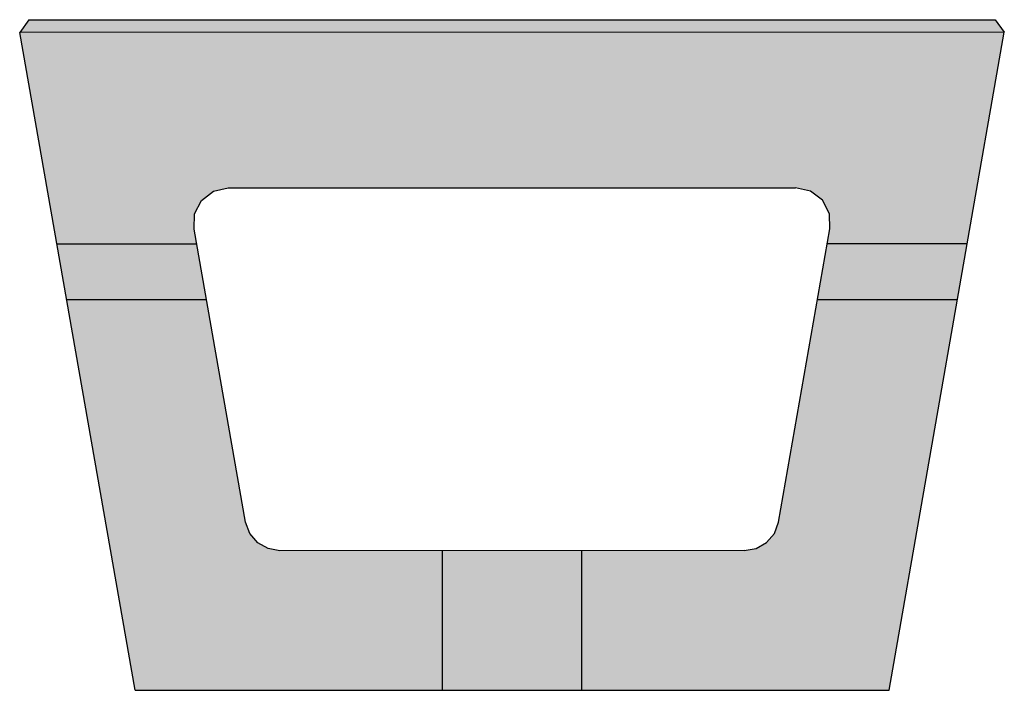
# Model space of a CAD drawing. Units: inches. Extents: x -3469 to 1107, y 59 to 520.
# Drawn here: x -3469 to -3452, y 498 to 510 of the extents above; entities that cross this region are included whole.
import ezdxf

# ---------------------------------------------------------------- set-up
doc = ezdxf.new("R2010")
doc.units = ezdxf.units.IN
doc.header["$MEASUREMENT"] = 0
doc.layers.add('MISC', color=7, linetype='Continuous')

msp = doc.modelspace()

# ---------------------------------------------------------------- hatches: boundary and pattern name
h = msp.add_hatch(color=9)
h.paths.add_polyline_path([(-3451.811, 509.398), (-3469.436, 509.394), (-3468.773, 505.61), (-3466.27, 505.61), (-3466.315, 505.868), (-3466.306, 506.142), (-3466.182, 506.385), (-3465.967, 506.55), (-3465.701, 506.611), (-3455.547, 506.613), (-3455.282, 506.552), (-3455.066, 506.387), (-3454.942, 506.145), (-3454.933, 505.873), (-3454.979, 505.613), (-3452.472, 505.613)])
h.paths.add_polyline_path([(-3451.973, 509.622), (-3469.273, 509.619), (-3469.436, 509.394), (-3451.811, 509.398)])
h.paths.add_polyline_path([(-3452.472, 505.613), (-3454.979, 505.613), (-3455.153, 504.613), (-3452.647, 504.613)])
h.paths.add_polyline_path([(-3452.647, 504.613), (-3455.153, 504.613), (-3455.851, 500.622), (-3455.926, 500.421), (-3456.066, 500.257), (-3456.253, 500.15), (-3456.465, 500.113), (-3459.371, 500.112), (-3459.371, 497.613), (-3453.87, 497.615)])
h.paths.add_polyline_path([(-3459.371, 500.112), (-3461.87, 500.111), (-3461.869, 497.612), (-3459.371, 497.613)])
h.paths.add_polyline_path([(-3461.87, 500.111), (-3464.778, 500.111), (-3464.99, 500.148), (-3465.175, 500.253), (-3465.319, 500.42), (-3465.392, 500.62), (-3466.094, 504.61), (-3468.597, 504.61), (-3467.371, 497.61), (-3461.869, 497.612)])
h.paths.add_polyline_path([(-3466.27, 505.61), (-3468.773, 505.61), (-3468.597, 504.61), (-3466.094, 504.61)])

# ---------------------------------------------------------------- linework, layer by layer
at = {"extrusion": (0.820764, -0.571267, 7.21033e-33)}
msp.add_line((-3469.273, 509.619, 1.884), (-3469.436, 509.394, 1.884), dxfattribs=at)
at = {"extrusion": (-0.000210582, 1, 0)}
for p, q in [((-3469.273, 509.619, 1.884), (-3451.973, 509.622, 1.884)), ((-3451.973, 509.622, 1.884), (-3451.811, 509.398, 1.884)), ((-3465.701, 506.611, 1.885), (-3455.547, 506.613, 1.884)), ((-3456.465, 500.113, 1.884), (-3464.778, 500.111, 1.884)), ((-3461.869, 497.611, 1.884), (-3461.87, 500.101, 1.884)), ((-3459.371, 497.612, 1.883), (-3459.371, 500.102, 1.883)), ((-3467.371, 497.61, 1.884), (-3453.87, 497.615, 1.884))]:
    msp.add_line(p, q, dxfattribs=at)
for p, q in [((-3451.811, 509.398, 1.884), (-3469.436, 509.394, 1.884)), ((-3467.371, 497.61, 1.884), (-3469.436, 509.394, 1.884)), ((-3453.87, 497.615, 1.884), (-3451.811, 509.398, 1.884)), ((-3465.392, 500.62, 1.884), (-3466.315, 505.87, 1.884)), ((-3455.851, 500.622, 1.884), (-3454.933, 505.873, 1.884)), ((-3468.773, 505.61, 1.884), (-3466.269, 505.61, 1.884)), ((-3454.979, 505.613, 1.884), (-3452.472, 505.613, 1.884)), ((-3454.916, 505.613, 1.884), (-3454.916, 505.613, 1.884)), ((-3468.597, 504.61, 1.884), (-3466.093, 504.61, 1.884)), ((-3455.153, 504.613, 1.884), (-3452.647, 504.613, 1.884)), ((-3455.103, 504.613, 1.884), (-3455.103, 504.613, 1.884)), ((-3455.103, 504.613, 1.884), (-3455.103, 504.613, 1.884)), ((-3455.103, 504.613, 1.884), (-3455.103, 504.613, 1.884))]:
    msp.add_line(p, q)
at = {"extrusion": (0, 0, -1)}
for p, q in [((-3466.182, 506.385, 1.884), (-3465.967, 506.55, 1.884)), ((-3465.967, 506.55, 1.884), (-3465.701, 506.611, 1.884)), ((-3455.282, 506.552, 1.884), (-3455.547, 506.613, 1.884)), ((-3455.066, 506.387, 1.884), (-3455.282, 506.552, 1.884)), ((-3466.306, 506.142, 1.884), (-3466.182, 506.385, 1.884)), ((-3454.942, 506.145, 1.884), (-3455.066, 506.387, 1.884)), ((-3466.315, 505.87, 1.888), (-3466.306, 506.142, 1.884)), ((-3454.933, 505.873, 1.884), (-3454.942, 506.145, 1.884)), ((-3465.319, 500.42, 1.886), (-3465.392, 500.62, 1.884)), ((-3455.926, 500.421, 1.881), (-3455.851, 500.622, 1.884)), ((-3465.175, 500.253, 1.884), (-3465.319, 500.42, 1.886)), ((-3456.066, 500.257, 1.881), (-3455.926, 500.421, 1.881)), ((-3464.99, 500.148, 1.884), (-3465.175, 500.253, 1.884)), ((-3456.253, 500.15, 1.884), (-3456.066, 500.257, 1.881)), ((-3464.778, 500.111, 1.884), (-3464.99, 500.148, 1.884)), ((-3456.465, 500.113, 1.884), (-3456.253, 500.15, 1.884))]:
    msp.add_line(p, q, dxfattribs=at)
at = {"extrusion": (0.98287, 0.184299, 0)}
msp.add_line((-3466.315, 505.87, 1.888), (-3466.315, 505.87, 1.888), dxfattribs=at)
at = {"extrusion": (0.982944, -0.183907, 5.47276e-33)}
msp.add_line((-3454.933, 505.873, 1.884), (-3454.933, 505.873, 1.884), dxfattribs=at)
at = {"layer": 'MISC'}
for p, q in [((-3466.329, 505.61, 1.884), (-3466.329, 505.61, 1.884)), ((-3452.477, 505.613, 1.884), (-3452.477, 505.613, 1.884)), ((-3466.141, 504.61, 1.884), (-3466.141, 504.61, 1.884))]:
    msp.add_line(p, q, dxfattribs=at)

doc.saveas('drawing.dxf')
